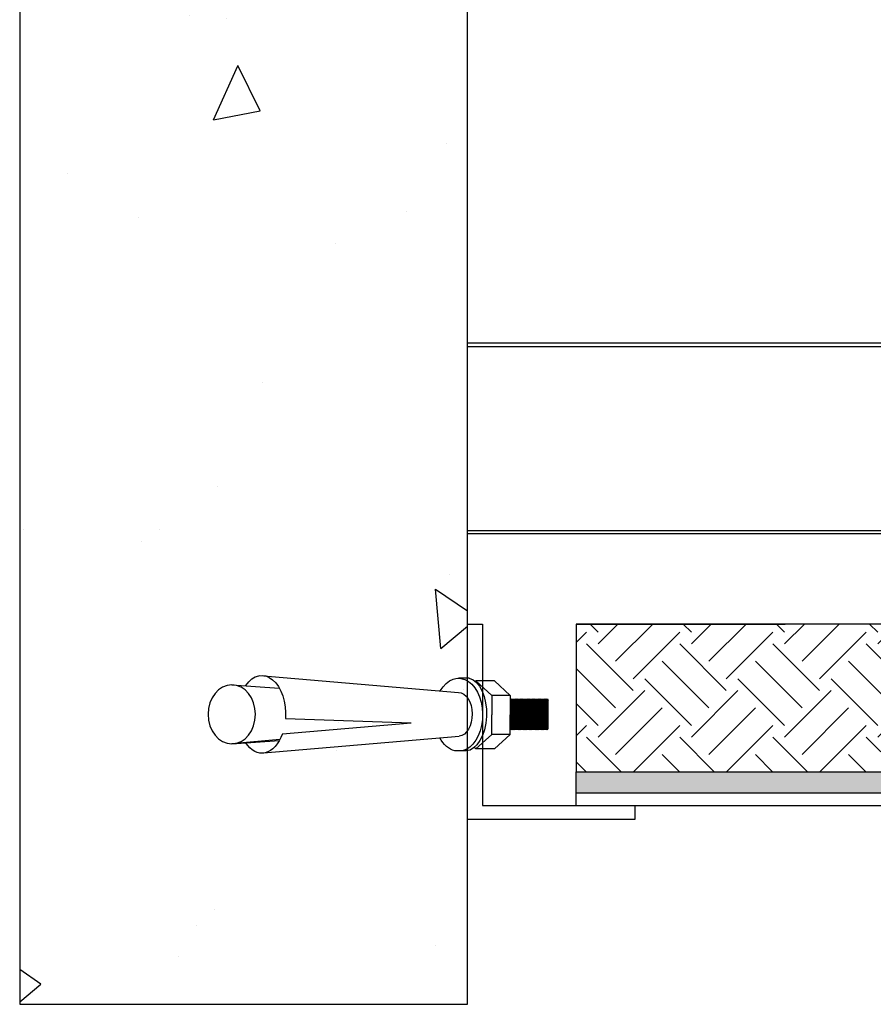
# Model space of a CAD drawing. Extents: x 384709 to 1321098, y -1167620 to -476481.
# Drawn here: x 983944 to 985251, y -1159341 to -1157834 of the extents above; entities that cross this region are included whole.
import ezdxf

# ---------------------------------------------------------------- set-up
doc = ezdxf.new("R2010")
doc.units = 0
doc.header["$LTSCALE"] = 1000
doc.header["$MEASUREMENT"] = 0
doc.layers.add('制图线', color=7, linetype='Continuous', lineweight=25)

msp = doc.modelspace()

# ---------------------------------------------------------------- hatches: boundary and pattern name
at = {"layer": '制图线'}
h = msp.add_hatch(dxfattribs=at)
h.set_pattern_fill('AR-CONC', color=256, scale=4.766911, angle=45, style=0)
h.set_pattern_definition([(95, (972469.6, -1175957.4), (667.819, 560.367), [90.81, -998.906]), (40, (972469.6, -1175957.4), (-762.79, 525.204), [72.648, -799.125]), (145.451, (972525.2, -1175910.7), (-94.967, 1085.57), [77.176, -848.94]), (91.184, (972298.3, -1175786.2), (1055.443, 772.02), [136.214, -1498.36]), (141.6356, (972386.3, -1175721.8), (-33.78, 1634.22), [115.764, -1273.41]), (36.184, (972298.3, -1175786.2), (-33.78, 1634.22), [108.97, -1198.69]), (66, (972426.8, -1175743.4), (855.759, 166.343), [90.81, -998.906]), (11, (972426.8, -1175743.4), (-412.528, 829.162), [72.648, -799.125]), (116.4514, (972498.1, -1175729.5), (443.228, 995.505), [77.176, -848.94]), (82.5, (972469.58, -1175957.4), (-274.6, 295.4218), [0, -789.439, 0, -811.233, 0, -802.152]), (52.5, (972469.58, -1175957.4), (-112.45, 562.91), [0, -462.524, 0, -771.277, 0, -305.726]), (12.5, (972278.65, -1176148.34), (476.3472, 437.7273), [0, -302.699, 0, -944.42, 0, -1253.173]), (2.5, (972193.04, -1176233.95), (413.596, 585.007), [0, -393.509, 0, -627.192, 0, -889.935])])
h.paths.add_polyline_path([(984629.66913, -1156422.60972), (983944.21791, -1156422.60972), (983944.21791, -1159340.99509), (984629.66913, -1159340.99509)])
h = msp.add_hatch(dxfattribs=at)
h.set_pattern_fill('EARTH', color=1, scale=15.889704, angle=45, style=0)
h.set_pattern_definition([(45, (851036.71, -1114750.58), (1e-14, 142.69361), [100.89962, -100.89962]), (45, (851009.96, -1114723.82), (1e-14, 142.69361), [100.89962, -100.89962]), (45, (850983.2, -1114697.07), (1e-14, 142.69361), [100.89962, -100.89962]), (135, (850983.2, -1114679.23), (-142.69361, 1e-14), [100.89962, -100.89962]), (135, (851009.96, -1114652.47), (-142.69361, 1e-14), [100.89962, -100.89962]), (135, (851036.71, -1114625.72), (-142.69361, 1e-14), [100.89962, -100.89962])])
h.paths.add_polyline_path([(986536.70525, -1158759.01252), (984796.29811, -1158759.01252), (984796.29811, -1158985.00572), (986536.70525, -1158985.00572)])
at = {"layer": '制图线', "linetype": 'ByBlock'}
msp.add_hatch(color=2, dxfattribs=at).paths.add_polyline_path([(986536.70525, -1159017.68855), (984796.29811, -1159017.68855), (984796.29811, -1158985.00572), (986536.70525, -1158985.00572)])

# ---------------------------------------------------------------- linework, layer by layer
at = {"layer": '制图线'}
for p, q in [((984629.66913, -1158334.14245, 286433.52736), (986136.95456, -1158334.14245, 286433.52736)), ((984629.66913, -1158615.96544, 286433.52736), (986136.95456, -1158615.96544, 286433.52736)), ((984629.66913, -1158620.70522, 286433.52736), (986136.95456, -1158620.70522, 286433.52736)), ((984796.29811, -1158759.01252, 286433.52736), (985116.16575, -1158759.01252, 286433.52736)), ((984311.99733, -1158837.56226, 286433.52736), (984616.16862, -1158863.8923, 286433.52736)), ((984632.53592, -1158841.7893, 286433.52736), (984616.13489, -1158841.99222, 286433.52736)), ((984268.98304, -1158851.95143, 286433.52736), (984341.68097, -1158856.95132, 286433.52736)), ((984642.77903, -1158845.84385, 286433.52736), (984641.79273, -1158846.75374, 286433.52736)), ((984642.77903, -1158845.84385, 286433.52736), (984666.94502, -1158868.1376, 286433.52736)), ((984671.22021, -1158845.84385, 286433.52736), (984642.77903, -1158845.84385, 286433.52736)), ((984671.22021, -1158845.84385, 286433.52736), (984695.3862, -1158868.1376, 286433.52736)), ((984624.00856, -1158858.85326, 286433.52736), (984624.40878, -1158858.8875, 286433.52736)), ((984666.94502, -1158868.1376, 286433.52736), (984666.94502, -1158897.99088, 286433.52736)), ((984695.3862, -1158868.1376, 286433.52736), (984666.94502, -1158868.1376, 286433.52736)), ((984695.3862, -1158868.1376, 286433.52736), (984695.3862, -1158897.99088, 286433.52736)), ((984695.56044, -1158873.35944, 286433.52736), (984695.3862, -1158873.7927, 286433.52736)), ((984695.56044, -1158873.35944, 286433.52736), (984696.37246, -1158875.3786, 286433.52736)), ((984697.18448, -1158873.35944, 286433.52736), (984696.37246, -1158875.3786, 286433.52736)), ((984696.37246, -1158919.0305, 286433.52736), (984696.37246, -1158875.3786, 286433.52736)), ((984697.18448, -1158873.35944, 286433.52736), (984697.9965, -1158875.3786, 286433.52736)), ((984698.80853, -1158873.35944, 286433.52736), (984697.9965, -1158875.3786, 286433.52736)), ((984697.9965, -1158919.0305, 286433.52736), (984697.9965, -1158875.3786, 286433.52736)), ((984698.80853, -1158873.35944, 286433.52736), (984699.62055, -1158875.3786, 286433.52736)), ((984700.43257, -1158873.35944, 286433.52736), (984699.62055, -1158875.3786, 286433.52736)), ((984699.62055, -1158919.0305, 286433.52736), (984699.62055, -1158875.3786, 286433.52736)), ((984700.43257, -1158873.35944, 286433.52736), (984701.24459, -1158875.3786, 286433.52736)), ((984702.05661, -1158873.35944, 286433.52736), (984701.24459, -1158875.3786, 286433.52736)), ((984701.24459, -1158919.0305, 286433.52736), (984701.24459, -1158875.3786, 286433.52736)), ((984702.05661, -1158873.35944, 286433.52736), (984702.86863, -1158875.3786, 286433.52736)), ((984703.68066, -1158873.35944, 286433.52736), (984702.86863, -1158875.3786, 286433.52736)), ((984702.86863, -1158919.0305, 286433.52736), (984702.86863, -1158875.3786, 286433.52736)), ((984703.68066, -1158873.35944, 286433.52736), (984704.49268, -1158875.3786, 286433.52736)), ((984705.3047, -1158873.35944, 286433.52736), (984704.49268, -1158875.3786, 286433.52736)), ((984704.49268, -1158919.0305, 286433.52736), (984704.49268, -1158875.3786, 286433.52736)), ((984705.3047, -1158873.35944, 286433.52736), (984706.11672, -1158875.3786, 286433.52736)), ((984706.92874, -1158873.35944, 286433.52736), (984706.11672, -1158875.3786, 286433.52736)), ((984706.11672, -1158919.0305, 286433.52736), (984706.11672, -1158875.3786, 286433.52736)), ((984706.92874, -1158873.35944, 286433.52736), (984707.74076, -1158875.3786, 286433.52736)), ((984708.55279, -1158873.35944, 286433.52736), (984707.74076, -1158875.3786, 286433.52736)), ((984707.74076, -1158919.0305, 286433.52736), (984707.74076, -1158875.3786, 286433.52736)), ((984708.55279, -1158873.35944, 286433.52736), (984709.36481, -1158875.3786, 286433.52736)), ((984710.17683, -1158873.35944, 286433.52736), (984709.36481, -1158875.3786, 286433.52736)), ((984709.36481, -1158919.0305, 286433.52736), (984709.36481, -1158875.3786, 286433.52736)), ((984710.17683, -1158873.35944, 286433.52736), (984710.98885, -1158875.3786, 286433.52736)), ((984711.80087, -1158873.35944, 286433.52736), (984710.98885, -1158875.3786, 286433.52736)), ((984710.98885, -1158919.0305, 286433.52736), (984710.98885, -1158875.3786, 286433.52736)), ((984711.80087, -1158873.35944, 286433.52736), (984712.61289, -1158875.3786, 286433.52736)), ((984713.42492, -1158873.35944, 286433.52736), (984712.61289, -1158875.3786, 286433.52736)), ((984712.61289, -1158919.0305, 286433.52736), (984712.61289, -1158875.3786, 286433.52736)), ((984713.42492, -1158873.35944, 286433.52736), (984714.23694, -1158875.3786, 286433.52736)), ((984715.04896, -1158873.35944, 286433.52736), (984714.23694, -1158875.3786, 286433.52736)), ((984714.23694, -1158919.0305, 286433.52736), (984714.23694, -1158875.3786, 286433.52736)), ((984715.04896, -1158873.35944, 286433.52736), (984715.86098, -1158875.3786, 286433.52736)), ((984716.673, -1158873.35944, 286433.52736), (984715.86098, -1158875.3786, 286433.52736)), ((984715.86098, -1158919.0305, 286433.52736), (984715.86098, -1158875.3786, 286433.52736)), ((984716.673, -1158873.35944, 286433.52736), (984717.48502, -1158875.3786, 286433.52736)), ((984718.29705, -1158873.35944, 286433.52736), (984717.48502, -1158875.3786, 286433.52736)), ((984717.48502, -1158919.0305, 286433.52736), (984717.48502, -1158875.3786, 286433.52736)), ((984718.29705, -1158873.35944, 286433.52736), (984719.10907, -1158875.3786, 286433.52736)), ((984719.92109, -1158873.35944, 286433.52736), (984719.10907, -1158875.3786, 286433.52736)), ((984719.10907, -1158919.0305, 286433.52736), (984719.10907, -1158875.3786, 286433.52736)), ((984719.92109, -1158873.35944, 286433.52736), (984720.73311, -1158875.3786, 286433.52736)), ((984721.54513, -1158873.35944, 286433.52736), (984720.73311, -1158875.3786, 286433.52736)), ((984720.73311, -1158919.0305, 286433.52736), (984720.73311, -1158875.3786, 286433.52736)), ((984721.54513, -1158873.35944, 286433.52736), (984722.35715, -1158875.3786, 286433.52736)), ((984723.16918, -1158873.35944, 286433.52736), (984722.35715, -1158875.3786, 286433.52736)), ((984722.35715, -1158919.0305, 286433.52736), (984722.35715, -1158875.3786, 286433.52736)), ((984723.16918, -1158873.35944, 286433.52736), (984723.9812, -1158875.3786, 286433.52736)), ((984724.79322, -1158873.35944, 286433.52736), (984723.9812, -1158875.3786, 286433.52736)), ((984723.9812, -1158919.0305, 286433.52736), (984723.9812, -1158875.3786, 286433.52736)), ((984724.79322, -1158873.35944, 286433.52736), (984725.60524, -1158875.3786, 286433.52736)), ((984726.41726, -1158873.35944, 286433.52736), (984725.60524, -1158875.3786, 286433.52736)), ((984725.60524, -1158919.0305, 286433.52736), (984725.60524, -1158875.3786, 286433.52736)), ((984726.41726, -1158873.35944, 286433.52736), (984727.22928, -1158875.3786, 286433.52736)), ((984728.04131, -1158873.35944, 286433.52736), (984727.22928, -1158875.3786, 286433.52736)), ((984727.22928, -1158919.0305, 286433.52736), (984727.22928, -1158875.3786, 286433.52736)), ((984728.04131, -1158873.35944, 286433.52736), (984728.85333, -1158875.3786, 286433.52736)), ((984729.66535, -1158873.35944, 286433.52736), (984728.85333, -1158875.3786, 286433.52736)), ((984728.85333, -1158919.0305, 286433.52736), (984728.85333, -1158875.3786, 286433.52736)), ((984729.66535, -1158873.35944, 286433.52736), (984730.47737, -1158875.3786, 286433.52736)), ((984731.28939, -1158873.35944, 286433.52736), (984730.47737, -1158875.3786, 286433.52736)), ((984730.47737, -1158919.0305, 286433.52736), (984730.47737, -1158875.3786, 286433.52736)), ((984731.28939, -1158873.35944, 286433.52736), (984732.10141, -1158875.3786, 286433.52736)), ((984732.91343, -1158873.35944, 286433.52736), (984732.10141, -1158875.3786, 286433.52736)), ((984732.10141, -1158919.0305, 286433.52736), (984732.10141, -1158875.3786, 286433.52736)), ((984732.91343, -1158873.35944, 286433.52736), (984733.72546, -1158875.3786, 286433.52736)), ((984734.53748, -1158873.35944, 286433.52736), (984733.72546, -1158875.3786, 286433.52736)), ((984733.72546, -1158919.0305, 286433.52736), (984733.72546, -1158875.3786, 286433.52736)), ((984734.53748, -1158873.35944, 286433.52736), (984735.3495, -1158875.3786, 286433.52736)), ((984736.16152, -1158873.35944, 286433.52736), (984735.3495, -1158875.3786, 286433.52736)), ((984735.3495, -1158919.0305, 286433.52736), (984735.3495, -1158875.3786, 286433.52736)), ((984736.16152, -1158873.35944, 286433.52736), (984736.97354, -1158875.3786, 286433.52736)), ((984737.78556, -1158873.35944, 286433.52736), (984736.97354, -1158875.3786, 286433.52736)), ((984736.97354, -1158919.0305, 286433.52736), (984736.97354, -1158875.3786, 286433.52736)), ((984737.78556, -1158873.35944, 286433.52736), (984738.59759, -1158875.3786, 286433.52736)), ((984739.40961, -1158873.35944, 286433.52736), (984738.59759, -1158875.3786, 286433.52736)), ((984738.59759, -1158919.0305, 286433.52736), (984738.59759, -1158875.3786, 286433.52736)), ((984739.40961, -1158873.35944, 286433.52736), (984740.22163, -1158875.3786, 286433.52736)), ((984741.03365, -1158873.35944, 286433.52736), (984740.22163, -1158875.3786, 286433.52736)), ((984740.22163, -1158919.0305, 286433.52736), (984740.22163, -1158875.3786, 286433.52736)), ((984741.03365, -1158873.35944, 286433.52736), (984741.84567, -1158875.3786, 286433.52736)), ((984742.65769, -1158873.35944, 286433.52736), (984741.84567, -1158875.3786, 286433.52736)), ((984741.84567, -1158919.0305, 286433.52736), (984741.84567, -1158875.3786, 286433.52736)), ((984742.65769, -1158873.35944, 286433.52736), (984743.46972, -1158875.3786, 286433.52736)), ((984744.28174, -1158873.35944, 286433.52736), (984743.46972, -1158875.3786, 286433.52736)), ((984743.46972, -1158919.0305, 286433.52736), (984743.46972, -1158875.3786, 286433.52736)), ((984744.28174, -1158873.35944, 286433.52736), (984745.09376, -1158875.3786, 286433.52736)), ((984745.90578, -1158873.35944, 286433.52736), (984745.09376, -1158875.3786, 286433.52736)), ((984745.09376, -1158919.0305, 286433.52736), (984745.09376, -1158875.3786, 286433.52736)), ((984745.90578, -1158873.35944, 286433.52736), (984746.7178, -1158875.3786, 286433.52736)), ((984747.52982, -1158873.35944, 286433.52736), (984746.7178, -1158875.3786, 286433.52736)), ((984746.7178, -1158919.0305, 286433.52736), (984746.7178, -1158875.3786, 286433.52736)), ((984747.52982, -1158873.35944, 286433.52736), (984748.34185, -1158875.3786, 286433.52736)), ((984749.15387, -1158873.35944, 286433.52736), (984748.34185, -1158875.3786, 286433.52736)), ((984748.34185, -1158919.0305, 286433.52736), (984748.34185, -1158875.3786, 286433.52736)), ((984749.15387, -1158873.35944, 286433.52736), (984749.96589, -1158875.3786, 286433.52736)), ((984750.77791, -1158873.35944, 286433.52736), (984749.96589, -1158875.3786, 286433.52736)), ((984749.96589, -1158919.0305, 286433.52736), (984749.96589, -1158875.3786, 286433.52736)), ((984750.77791, -1158873.35944, 286433.52736), (984751.58993, -1158875.3786, 286433.52736)), ((984752.40195, -1158873.35944, 286433.52736), (984751.58993, -1158875.3786, 286433.52736)), ((984751.58993, -1158919.0305, 286433.52736), (984751.58993, -1158875.3786, 286433.52736)), ((984752.40195, -1158873.35944, 286433.52736), (984753.21398, -1158875.3786, 286433.52736)), ((984753.21398, -1158919.0305, 286433.52736), (984753.21398, -1158875.3786, 286433.52736)), ((984666.94502, -1158927.84416, 286433.52736), (984666.94502, -1158897.99088, 286433.52736)), ((984695.3862, -1158927.84416, 286433.52736), (984695.3862, -1158897.99088, 286433.52736)), ((984346.36816, -1158926.99141, 286433.52736), (984543.4931, -1158910.04947, 286433.52736)), ((984351.02131, -1158903.71934, 286433.52736), (984543.4931, -1158910.04947, 286433.52736)), ((984311.99733, -1158956.84683, 286433.52736), (984617.22, -1158930.5937, 286433.52736)), ((984642.77903, -1158950.13791, 286433.52736), (984666.94502, -1158927.84416, 286433.52736)), ((984695.3862, -1158927.84416, 286433.52736), (984666.94502, -1158927.84416, 286433.52736)), ((984671.22021, -1158950.13791, 286433.52736), (984695.3862, -1158927.84416, 286433.52736)), ((984695.56044, -1158921.04965, 286433.52736), (984695.3862, -1158920.6164, 286433.52736)), ((984695.56044, -1158921.04965, 286433.52736), (984696.37246, -1158919.0305, 286433.52736)), ((984697.18448, -1158921.04965, 286433.52736), (984696.37246, -1158919.0305, 286433.52736)), ((984697.18448, -1158921.04965, 286433.52736), (984697.9965, -1158919.0305, 286433.52736)), ((984698.80853, -1158921.04965, 286433.52736), (984697.9965, -1158919.0305, 286433.52736)), ((984698.80853, -1158921.04965, 286433.52736), (984699.62055, -1158919.0305, 286433.52736)), ((984700.43257, -1158921.04965, 286433.52736), (984699.62055, -1158919.0305, 286433.52736)), ((984700.43257, -1158921.04965, 286433.52736), (984701.24459, -1158919.0305, 286433.52736)), ((984702.05661, -1158921.04965, 286433.52736), (984701.24459, -1158919.0305, 286433.52736)), ((984702.05661, -1158921.04965, 286433.52736), (984702.86863, -1158919.0305, 286433.52736)), ((984703.68066, -1158921.04965, 286433.52736), (984702.86863, -1158919.0305, 286433.52736)), ((984703.68066, -1158921.04965, 286433.52736), (984704.49268, -1158919.0305, 286433.52736)), ((984705.3047, -1158921.04965, 286433.52736), (984704.49268, -1158919.0305, 286433.52736)), ((984705.3047, -1158921.04965, 286433.52736), (984706.11672, -1158919.0305, 286433.52736)), ((984706.92874, -1158921.04965, 286433.52736), (984706.11672, -1158919.0305, 286433.52736)), ((984706.92874, -1158921.04965, 286433.52736), (984707.74076, -1158919.0305, 286433.52736)), ((984708.55279, -1158921.04965, 286433.52736), (984707.74076, -1158919.0305, 286433.52736)), ((984708.55279, -1158921.04965, 286433.52736), (984709.36481, -1158919.0305, 286433.52736)), ((984710.17683, -1158921.04965, 286433.52736), (984709.36481, -1158919.0305, 286433.52736)), ((984710.17683, -1158921.04965, 286433.52736), (984710.98885, -1158919.0305, 286433.52736)), ((984711.80087, -1158921.04965, 286433.52736), (984710.98885, -1158919.0305, 286433.52736)), ((984711.80087, -1158921.04965, 286433.52736), (984712.61289, -1158919.0305, 286433.52736)), ((984713.42492, -1158921.04965, 286433.52736), (984712.61289, -1158919.0305, 286433.52736)), ((984713.42492, -1158921.04965, 286433.52736), (984714.23694, -1158919.0305, 286433.52736)), ((984715.04896, -1158921.04965, 286433.52736), (984714.23694, -1158919.0305, 286433.52736)), ((984715.04896, -1158921.04965, 286433.52736), (984715.86098, -1158919.0305, 286433.52736)), ((984716.673, -1158921.04965, 286433.52736), (984715.86098, -1158919.0305, 286433.52736)), ((984716.673, -1158921.04965, 286433.52736), (984717.48502, -1158919.0305, 286433.52736)), ((984718.29705, -1158921.04965, 286433.52736), (984717.48502, -1158919.0305, 286433.52736)), ((984718.29705, -1158921.04965, 286433.52736), (984719.10907, -1158919.0305, 286433.52736)), ((984719.92109, -1158921.04965, 286433.52736), (984719.10907, -1158919.0305, 286433.52736)), ((984719.92109, -1158921.04965, 286433.52736), (984720.73311, -1158919.0305, 286433.52736)), ((984721.54513, -1158921.04965, 286433.52736), (984720.73311, -1158919.0305, 286433.52736)), ((984721.54513, -1158921.04965, 286433.52736), (984722.35715, -1158919.0305, 286433.52736)), ((984723.16918, -1158921.04965, 286433.52736), (984722.35715, -1158919.0305, 286433.52736)), ((984723.16918, -1158921.04965, 286433.52736), (984723.9812, -1158919.0305, 286433.52736)), ((984724.79322, -1158921.04965, 286433.52736), (984723.9812, -1158919.0305, 286433.52736)), ((984724.79322, -1158921.04965, 286433.52736), (984725.60524, -1158919.0305, 286433.52736)), ((984726.41726, -1158921.04965, 286433.52736), (984725.60524, -1158919.0305, 286433.52736)), ((984726.41726, -1158921.04965, 286433.52736), (984727.22928, -1158919.0305, 286433.52736)), ((984728.04131, -1158921.04965, 286433.52736), (984727.22928, -1158919.0305, 286433.52736)), ((984728.04131, -1158921.04965, 286433.52736), (984728.85333, -1158919.0305, 286433.52736)), ((984729.66535, -1158921.04965, 286433.52736), (984728.85333, -1158919.0305, 286433.52736)), ((984729.66535, -1158921.04965, 286433.52736), (984730.47737, -1158919.0305, 286433.52736)), ((984731.28939, -1158921.04965, 286433.52736), (984730.47737, -1158919.0305, 286433.52736)), ((984731.28939, -1158921.04965, 286433.52736), (984732.10141, -1158919.0305, 286433.52736)), ((984732.91343, -1158921.04965, 286433.52736), (984732.10141, -1158919.0305, 286433.52736)), ((984732.91343, -1158921.04965, 286433.52736), (984733.72546, -1158919.0305, 286433.52736)), ((984734.53748, -1158921.04965, 286433.52736), (984733.72546, -1158919.0305, 286433.52736)), ((984734.53748, -1158921.04965, 286433.52736), (984735.3495, -1158919.0305, 286433.52736)), ((984736.16152, -1158921.04965, 286433.52736), (984735.3495, -1158919.0305, 286433.52736)), ((984736.16152, -1158921.04965, 286433.52736), (984736.97354, -1158919.0305, 286433.52736)), ((984737.78556, -1158921.04965, 286433.52736), (984736.97354, -1158919.0305, 286433.52736)), ((984737.78556, -1158921.04965, 286433.52736), (984738.59759, -1158919.0305, 286433.52736)), ((984739.40961, -1158921.04965, 286433.52736), (984738.59759, -1158919.0305, 286433.52736)), ((984739.40961, -1158921.04965, 286433.52736), (984740.22163, -1158919.0305, 286433.52736)), ((984741.03365, -1158921.04965, 286433.52736), (984740.22163, -1158919.0305, 286433.52736)), ((984741.03365, -1158921.04965, 286433.52736), (984741.84567, -1158919.0305, 286433.52736)), ((984742.65769, -1158921.04965, 286433.52736), (984741.84567, -1158919.0305, 286433.52736)), ((984742.65769, -1158921.04965, 286433.52736), (984743.46972, -1158919.0305, 286433.52736)), ((984744.28174, -1158921.04965, 286433.52736), (984743.46972, -1158919.0305, 286433.52736)), ((984744.28174, -1158921.04965, 286433.52736), (984745.09376, -1158919.0305, 286433.52736)), ((984745.90578, -1158921.04965, 286433.52736), (984745.09376, -1158919.0305, 286433.52736)), ((984745.90578, -1158921.04965, 286433.52736), (984746.7178, -1158919.0305, 286433.52736)), ((984747.52982, -1158921.04965, 286433.52736), (984746.7178, -1158919.0305, 286433.52736)), ((984747.52982, -1158921.04965, 286433.52736), (984748.34185, -1158919.0305, 286433.52736)), ((984749.15387, -1158921.04965, 286433.52736), (984748.34185, -1158919.0305, 286433.52736)), ((984749.15387, -1158921.04965, 286433.52736), (984749.96589, -1158919.0305, 286433.52736)), ((984750.77791, -1158921.04965, 286433.52736), (984749.96589, -1158919.0305, 286433.52736)), ((984750.77791, -1158921.04965, 286433.52736), (984751.58993, -1158919.0305, 286433.52736)), ((984752.40195, -1158921.04965, 286433.52736), (984751.58993, -1158919.0305, 286433.52736)), ((984752.40195, -1158921.04965, 286433.52736), (984753.21398, -1158919.0305, 286433.52736)), ((984342.67274, -1158935.61137, 286433.52736), (984268.98304, -1158942.45766, 286433.52736)), ((984268.98304, -1158942.45766, 286433.52736), (984341.68097, -1158937.45777, 286433.52736)), ((984642.77903, -1158950.13791, 286433.52736), (984640.30192, -1158947.85271, 286433.52736)), ((984627.72114, -1158953.09669, 286433.52736), (984610.39156, -1158953.09669, 286433.52736)), ((984671.22021, -1158950.13791, 286433.52736), (984642.77903, -1158950.13791, 286433.52736)), ((984796.29811, -1159036.7562, 286433.52736), (984796.29811, -1159017.68855, 286433.52736)), ((984796.29811, -1159036.7562, 286433.52736), (986551.00598, -1159036.7562, 286433.52736))]:
    msp.add_line(p, q, dxfattribs=at)
at = {"layer": '制图线', "elevation": 286433.52736}
for points in [[(984629.66913, -1156422.60972), (983944.21791, -1156422.60972), (983944.21791, -1159340.99509), (984629.66913, -1159340.99509)], [(986536.70525, -1158759.01252), (984796.29811, -1158759.01252), (984796.29811, -1158985.00572), (986536.70525, -1158985.00572)], [(986536.70525, -1159017.68855), (984796.29811, -1159017.68855), (984796.29811, -1158985.00572), (986536.70525, -1158985.00572)]]:
    msp.add_lwpolyline(points, close=True, dxfattribs=at)
for points in [[(986136.95456, -1158329.40267), (984629.66913, -1158329.40267)], [(984629.66913, -1158620.70522), (986136.95456, -1158620.70522)], [(984629.66913, -1158759.01252), (984653.07129, -1158759.01252), (984653.07129, -1159036.7562), (984886.29913, -1159036.7562), (984886.29913, -1159058.21328), (984629.66913, -1159058.21328), (984629.66913, -1158759.01252)], [(984796.29811, -1158985.00572), (986536.70525, -1158985.00572), (986536.70525, -1158759.01252), (984796.29811, -1158759.01252)]]:
    msp.add_lwpolyline(points, dxfattribs=at)
at = {"layer": '制图线', "extrusion": (0, 0, -1)}
for centre, major_axis, ratio, start_param, end_param in [((984314.99389, -1158897.20455, 286433.52736), (0, 59.48737), 0.6092963562, -0.7349652827, 1.6805320049), ((984616.13489, -1158897.88436, 286433.52736), (0, 55.89214), 0.6608514807, -0.8610812455, 2.9854669147), ((984627.72114, -1158897.20455, 286433.52736), (1.00996, 55.90318), 0.5580111277, 0.1225193465, 3.1092278684), ((984616.16862, -1158897.26424, 286433.52736), (0, 33.37194), 0.6245101015, 0, 3.0911239045), ((984314.99389, -1158897.20455, 286433.52736), (0, 59.48737), 0.6092963562, 2.0952334266, 3.8974459857), ((984616.13489, -1158897.88436, 286433.52736), (0, 55.89214), 0.6608514807, 3.2977183924, 4.029560553)]:
    msp.add_ellipse(centre, major_axis=major_axis, ratio=ratio, start_param=start_param, end_param=end_param, dxfattribs=at)
msp.add_ellipse((984268.98304, -1158897.20455, 286433.52736), major_axis=(0, 45.25312), ratio=0.8009489807, dxfattribs=at)

doc.saveas('drawing.dxf')
